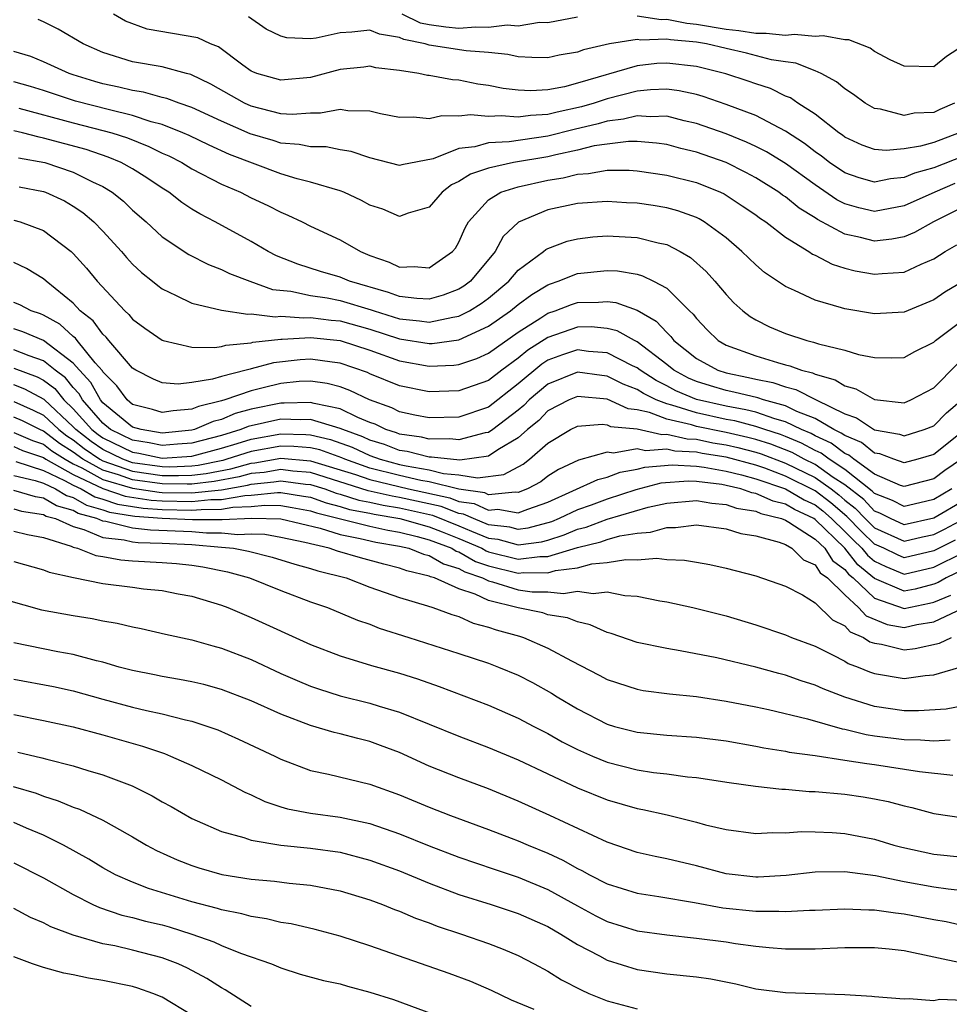
# Model space of a CAD drawing. Units: inches. Extents: x 2613000 to 2616000, y 1530000 to 1533000.
# Drawn here: x 2614397 to 2614460, y 1530406 to 1530473 of the extents above; entities that cross this region are included whole.
import ezdxf

# ---------------------------------------------------------------- set-up
doc = ezdxf.new("R2010")
doc.units = ezdxf.units.IN
doc.header["$MEASUREMENT"] = 0
doc.layers.add('LD26131530_2ft', color=83, linetype='Continuous')

msp = doc.modelspace()

# ---------------------------------------------------------------- linework, layer by layer
at = {"layer": 'LD26131530_2ft'}
for points, elevation in [([(2614461, 1530463.437), (2614459, 1530462.637), (2614457.713, 1530462.287), (2614457, 1530461.988), (2614456.096, 1530461.904), (2614455, 1530461.679), (2614453.971, 1530461.971), (2614453, 1530462.3), (2614451.965, 1530463), (2614451.43, 1530463.43), (2614451, 1530463.714), (2614450.279, 1530464.279), (2614449, 1530465.113), (2614447, 1530466.162), (2614445, 1530466.911), (2614443.454, 1530467.454), (2614443, 1530467.587), (2614441.844, 1530467.844), (2614441, 1530467.945), (2614439.903, 1530467.903), (2614439, 1530467.803), (2614437, 1530467.296), (2614436.109, 1530467), (2614435.254, 1530466.746), (2614433.609, 1530466.391), (2614433, 1530466.229), (2614431.823, 1530466.177), (2614431, 1530466.05), (2614429.849, 1530466.151), (2614429, 1530466.106), (2614427.786, 1530466.213), (2614427, 1530466.117), (2614425.848, 1530466.152), (2614425, 1530465.957), (2614423.945, 1530466.056), (2614423, 1530466.026), (2614421.719, 1530466.281), (2614421, 1530466.456), (2614419.508, 1530466.492), (2614419, 1530466.573), (2614417.675, 1530466.325), (2614417, 1530466.322), (2614415.763, 1530466.237), (2614415, 1530466.292), (2614413, 1530466.791), (2614412.542, 1530467), (2614410.281, 1530468.281), (2614408.931, 1530468.931), (2614408.629, 1530469), (2614407, 1530469.444), (2614405, 1530469.796), (2614403, 1530470.415), (2614401.672, 1530471), (2614399.998, 1530471.998), (2614399, 1530472.481), (2614398.633, 1530472.633)], 8148), ([(2614460.709, 1530465), (2614459, 1530464.354), (2614458.101, 1530464.101), (2614457, 1530463.921), (2614455.801, 1530463.801), (2614455, 1530463.869), (2614454.182, 1530464.182), (2614453, 1530464.721), (2614452.845, 1530464.845), (2614452.611, 1530465), (2614451, 1530466.255), (2614449.847, 1530467), (2614449.352, 1530467.352), (2614449, 1530467.485), (2614447.987, 1530467.987), (2614447, 1530468.296), (2614446.491, 1530468.491), (2614444.978, 1530468.978), (2614443, 1530469.476), (2614441, 1530469.707), (2614440.327, 1530469.673), (2614439, 1530469.512), (2614435, 1530468.339), (2614434.108, 1530468.107), (2614433, 1530467.902), (2614431.836, 1530467.836), (2614431, 1530467.869), (2614429.985, 1530467.985), (2614429, 1530468.196), (2614428.275, 1530468.274), (2614427, 1530468.556), (2614426.57, 1530468.57), (2614425, 1530468.863), (2614424.875, 1530468.875), (2614424.291, 1530469), (2614423, 1530469.21), (2614421.387, 1530469.387), (2614421, 1530469.486), (2614420.581, 1530469.419), (2614419, 1530469.263), (2614417, 1530468.742), (2614415, 1530468.544), (2614413.384, 1530469), (2614413.103, 1530469.103), (2614413, 1530469.159), (2614412.426, 1530469.573), (2614410.79, 1530470.79), (2614410.263, 1530471), (2614409.395, 1530471.395), (2614405.982, 1530471.982), (2614404.522, 1530472.522), (2614403.708, 1530473)], 8150), ([(2614460.397, 1530467), (2614459.42, 1530466.58), (2614459, 1530466.378), (2614457.682, 1530466.318), (2614457, 1530466.177), (2614455.401, 1530466.599), (2614455, 1530466.642), (2614454.388, 1530467), (2614453.586, 1530467.586), (2614453, 1530467.974), (2614452.449, 1530468.449), (2614451.419, 1530469), (2614451, 1530469.188), (2614449.701, 1530469.701), (2614449, 1530469.782), (2614448.074, 1530469.926), (2614446.379, 1530470.378), (2614445, 1530470.68), (2614443.677, 1530471), (2614443, 1530471.115), (2614441.267, 1530471.267), (2614441, 1530471.32), (2614439.252, 1530471.252), (2614439, 1530471.291), (2614437.14, 1530471), (2614435.4, 1530470.6), (2614435, 1530470.44), (2614433.759, 1530470.24), (2614433, 1530470.055), (2614431.92, 1530470.08), (2614431, 1530470.124), (2614430.287, 1530470.287), (2614429, 1530470.412), (2614427.479, 1530470.522), (2614425, 1530470.915), (2614424.724, 1530471), (2614423.292, 1530471.292), (2614423, 1530471.435), (2614421.643, 1530471.643), (2614421, 1530471.932), (2614419.784, 1530471.784), (2614419, 1530471.743), (2614417.387, 1530471.387), (2614417, 1530471.332), (2614415.395, 1530471.395), (2614415, 1530471.518), (2614413.998, 1530471.998), (2614412.826, 1530472.826)], 8152), ([(2614435, 1530472.795), (2614433, 1530472.416), (2614432.428, 1530472.428), (2614431, 1530472.194), (2614430.256, 1530472.256), (2614429, 1530472.091), (2614428.134, 1530472.134), (2614427, 1530472.033), (2614426.125, 1530472.125), (2614425, 1530472.274), (2614424.397, 1530472.397), (2614423.165, 1530473)], 8154), ([(2614461, 1530470.881), (2614459.849, 1530470.151), (2614459, 1530469.443), (2614457, 1530469.493), (2614456.068, 1530469.932), (2614455, 1530470.492), (2614454.708, 1530470.708), (2614453.275, 1530471.275), (2614453, 1530471.265), (2614451.542, 1530471.542), (2614451, 1530471.489), (2614449.619, 1530471.619), (2614449, 1530471.564), (2614447.703, 1530471.703), (2614447, 1530471.693), (2614445.874, 1530471.874), (2614445, 1530471.958), (2614443, 1530472.309), (2614442.365, 1530472.365), (2614441, 1530472.636), (2614440.621, 1530472.622), (2614439, 1530472.875)], 8154), ([(2614460.422, 1530461.578), (2614459.081, 1530461), (2614457, 1530460.075), (2614455, 1530459.708), (2614453.951, 1530459.951), (2614453, 1530460.213), (2614452.479, 1530460.479), (2614451, 1530461.491), (2614449, 1530462.935), (2614447.721, 1530463.721), (2614447, 1530464.091), (2614446.382, 1530464.383), (2614445, 1530464.932), (2614443, 1530465.64), (2614442.18, 1530465.82), (2614441, 1530466.123), (2614439.919, 1530466.081), (2614439, 1530466.149), (2614438.08, 1530465.92), (2614437, 1530465.8), (2614436.383, 1530465.617), (2614434.769, 1530465.231), (2614433, 1530464.774), (2614430.392, 1530464.392), (2614429, 1530464.326), (2614428.059, 1530464.059), (2614427, 1530463.944), (2614425.257, 1530463.257), (2614423.155, 1530462.845), (2614423, 1530462.795), (2614421, 1530463.31), (2614419.743, 1530463.743), (2614419, 1530463.862), (2614418.055, 1530464.055), (2614417, 1530464.051), (2614416.227, 1530464.227), (2614415, 1530464.315), (2614414.481, 1530464.481), (2614412.932, 1530464.932), (2614411, 1530465.779), (2614409, 1530466.705), (2614408.143, 1530467), (2614407.321, 1530467.321), (2614407, 1530467.394), (2614405.748, 1530467.748), (2614405, 1530467.849), (2614404.087, 1530468.087), (2614403, 1530468.316), (2614402.464, 1530468.463), (2614401, 1530468.911), (2614400.736, 1530469), (2614399, 1530469.799), (2614398.139, 1530470.14), (2614397, 1530470.478)], 8146), ([(2614461, 1530460.01), (2614458.978, 1530459), (2614457.711, 1530458.289), (2614457, 1530457.993), (2614456.173, 1530457.827), (2614455, 1530457.712), (2614454.058, 1530457.942), (2614453, 1530458.171), (2614451.158, 1530459.158), (2614451, 1530459.268), (2614449.922, 1530459.922), (2614449, 1530460.685), (2614448.809, 1530460.809), (2614448.56, 1530461), (2614447, 1530461.973), (2614446.335, 1530462.335), (2614445.001, 1530463.001), (2614443, 1530463.696), (2614441.944, 1530463.944), (2614441, 1530464.209), (2614440.308, 1530464.308), (2614439, 1530464.421), (2614438.428, 1530464.428), (2614437, 1530464.248), (2614436.118, 1530464.118), (2614435, 1530463.836), (2614433.525, 1530463.525), (2614433, 1530463.394), (2614430.685, 1530463), (2614429, 1530462.632), (2614427.777, 1530462.223), (2614427, 1530461.722), (2614426.505, 1530461.495), (2614425.874, 1530461), (2614425, 1530460.003), (2614423.586, 1530459.586), (2614423, 1530459.366), (2614421.868, 1530459.868), (2614421, 1530460.137), (2614420.438, 1530460.439), (2614419.237, 1530461), (2614419, 1530461.095), (2614417, 1530461.683), (2614416.087, 1530461.913), (2614415, 1530462.248), (2614411.545, 1530463.545), (2614410.161, 1530464.161), (2614408.812, 1530464.813), (2614408.389, 1530465), (2614407, 1530465.56), (2614406.247, 1530465.753), (2614405, 1530466.179), (2614403.455, 1530466.545), (2614401.145, 1530467.145), (2614399, 1530467.85), (2614398.124, 1530468.124), (2614397, 1530468.45)], 8144), ([(2614397.328, 1530466.672), (2614401, 1530465.669), (2614403, 1530465.171), (2614403.608, 1530465), (2614404.662, 1530464.663), (2614406.091, 1530464.091), (2614407, 1530463.638), (2614407.442, 1530463.442), (2614408.312, 1530463), (2614409, 1530462.575), (2614411, 1530461.539), (2614412.271, 1530461), (2614413, 1530460.633), (2614414.113, 1530460.112), (2614415, 1530459.646), (2614415.461, 1530459.461), (2614416.441, 1530459), (2614417, 1530458.715), (2614419, 1530457.797), (2614420.361, 1530457), (2614421, 1530456.741), (2614422.286, 1530456.286), (2614423, 1530455.939), (2614423.983, 1530455.983), (2614425, 1530455.906), (2614426.57, 1530457), (2614426.764, 1530457.236), (2614427, 1530457.64), (2614427.409, 1530458.59), (2614427.65, 1530459), (2614429, 1530460.492), (2614429.829, 1530461), (2614431, 1530461.368), (2614433, 1530461.805), (2614434.032, 1530461.968), (2614435, 1530462.224), (2614435.736, 1530462.264), (2614437, 1530462.493), (2614438.476, 1530462.476), (2614439, 1530462.441), (2614441, 1530462.144), (2614443, 1530461.649), (2614444.633, 1530461), (2614444.883, 1530460.883), (2614446.092, 1530460.092), (2614447, 1530459.468), (2614447.265, 1530459.265), (2614447.673, 1530459), (2614449, 1530457.971), (2614450.586, 1530457), (2614450.83, 1530456.83), (2614451, 1530456.756), (2614452.147, 1530456.147), (2614453, 1530455.887), (2614453.707, 1530455.707), (2614455, 1530455.466), (2614455.526, 1530455.526), (2614457, 1530455.605), (2614458.145, 1530456.145), (2614459, 1530456.506), (2614459.766, 1530457), (2614460.55, 1530457.45)], 8142), ([(2614461, 1530455.005), (2614459.739, 1530454.261), (2614459, 1530453.749), (2614457, 1530452.913), (2614455, 1530452.807), (2614453, 1530453.142), (2614452.781, 1530453.218), (2614451, 1530453.72), (2614449.622, 1530454.378), (2614449, 1530454.641), (2614447.591, 1530455.591), (2614447, 1530456.095), (2614446.075, 1530457), (2614445, 1530457.916), (2614443.532, 1530459), (2614443.198, 1530459.198), (2614443, 1530459.291), (2614441.75, 1530459.75), (2614441, 1530459.944), (2614440.098, 1530460.098), (2614439, 1530460.258), (2614438.292, 1530460.292), (2614437, 1530460.383), (2614435, 1530460.243), (2614433, 1530459.802), (2614431.013, 1530458.987), (2614429.984, 1530458.016), (2614429.431, 1530457), (2614427.778, 1530455), (2614427.337, 1530454.663), (2614427, 1530454.458), (2614425.944, 1530454.056), (2614425, 1530453.8), (2614424.162, 1530453.838), (2614423, 1530453.97), (2614422.249, 1530454.249), (2614419.612, 1530455), (2614419, 1530455.266), (2614417.661, 1530455.661), (2614416.14, 1530456.14), (2614414.712, 1530456.712), (2614414.152, 1530457), (2614413, 1530457.688), (2614410.559, 1530459), (2614409.533, 1530459.533), (2614409, 1530459.861), (2614408.313, 1530460.313), (2614407.442, 1530461), (2614407, 1530461.27), (2614405.966, 1530461.966), (2614405, 1530462.569), (2614404.239, 1530463), (2614403.366, 1530463.366), (2614401.869, 1530463.869), (2614399, 1530464.652), (2614398.704, 1530464.704), (2614397.589, 1530465), (2614397, 1530465.143)], 8140), ([(2614397.32, 1530463.32), (2614399.085, 1530463), (2614401, 1530462.348), (2614402.307, 1530461.693), (2614403, 1530461.381), (2614403.63, 1530461), (2614404.387, 1530460.387), (2614405, 1530459.789), (2614405.908, 1530459), (2614407, 1530457.987), (2614408.8, 1530456.8), (2614410.123, 1530456.124), (2614411, 1530455.802), (2614411.529, 1530455.529), (2614412.899, 1530455), (2614414.443, 1530454.442), (2614415.677, 1530454.323), (2614417, 1530454.045), (2614418.122, 1530453.878), (2614419, 1530453.711), (2614421.075, 1530453.075), (2614421.278, 1530453), (2614423, 1530452.464), (2614424.337, 1530452.337), (2614425, 1530452.234), (2614426.587, 1530452.587), (2614427, 1530452.642), (2614427.7, 1530453), (2614428.508, 1530453.492), (2614429, 1530453.869), (2614430.359, 1530455), (2614431, 1530455.747), (2614432.708, 1530457), (2614432.863, 1530457.137), (2614433, 1530457.204), (2614434.304, 1530457.696), (2614435, 1530457.864), (2614436.012, 1530457.988), (2614437, 1530458.064), (2614439, 1530457.952), (2614440.416, 1530457.584), (2614441, 1530457.47), (2614441.911, 1530457), (2614442.597, 1530456.597), (2614443.654, 1530455.654), (2614444.25, 1530455), (2614445, 1530454.103), (2614445.535, 1530453.535), (2614446.132, 1530453), (2614446.618, 1530452.618), (2614447, 1530452.398), (2614447.929, 1530451.929), (2614449, 1530451.482), (2614450.438, 1530451), (2614450.895, 1530450.895), (2614451.227, 1530450.773), (2614453, 1530450.35), (2614453.93, 1530450.069), (2614455, 1530449.864), (2614456.166, 1530449.835), (2614457, 1530449.869), (2614457.734, 1530450.266), (2614459, 1530450.9), (2614459.11, 1530451), (2614461, 1530452.413)], 8138), ([(2614397.352, 1530461.352), (2614399, 1530461.05), (2614399.137, 1530461), (2614400.41, 1530460.41), (2614401, 1530460.067), (2614401.64, 1530459.64), (2614402.394, 1530459), (2614403, 1530458.376), (2614404.255, 1530457), (2614404.596, 1530456.596), (2614405, 1530456.159), (2614405.597, 1530455.597), (2614406.352, 1530455), (2614406.703, 1530454.703), (2614407, 1530454.482), (2614407.95, 1530454.049), (2614409, 1530453.516), (2614411, 1530453.05), (2614412.782, 1530452.782), (2614413, 1530452.804), (2614414.611, 1530452.611), (2614415, 1530452.655), (2614416.537, 1530452.537), (2614417, 1530452.564), (2614418.382, 1530452.381), (2614419, 1530452.324), (2614421, 1530451.762), (2614423, 1530451.116), (2614425, 1530450.802), (2614425.192, 1530450.808), (2614427, 1530451.061), (2614429, 1530451.963), (2614430.479, 1530453), (2614431, 1530453.432), (2614431.903, 1530454.098), (2614433, 1530454.765), (2614433.169, 1530454.832), (2614433.684, 1530455), (2614435, 1530455.523), (2614437, 1530455.735), (2614437.694, 1530455.694), (2614439, 1530455.473), (2614439.372, 1530455.372), (2614440.119, 1530455), (2614441, 1530454.537), (2614442.538, 1530453), (2614442.78, 1530452.78), (2614443, 1530452.481), (2614443.723, 1530451.723), (2614444.464, 1530451), (2614445, 1530450.696), (2614447, 1530449.984), (2614448.474, 1530449.526), (2614449, 1530449.374), (2614449.304, 1530449.304), (2614450.095, 1530449), (2614450.823, 1530448.823), (2614451, 1530448.732), (2614452.359, 1530448.359), (2614453, 1530447.94), (2614453.75, 1530447.749), (2614455, 1530447.031), (2614457, 1530446.816), (2614457.453, 1530447), (2614459, 1530447.812), (2614460.58, 1530449.421)], 8136), ([(2614397, 1530459.115), (2614397.416, 1530459), (2614399, 1530458.427), (2614400.87, 1530457), (2614401, 1530456.88), (2614401.889, 1530455.889), (2614402.613, 1530455), (2614404.473, 1530453), (2614404.757, 1530452.757), (2614405, 1530452.445), (2614405.833, 1530451.834), (2614407, 1530451.018), (2614407.058, 1530451), (2614409, 1530450.551), (2614410.53, 1530450.53), (2614411, 1530450.606), (2614411.299, 1530450.701), (2614413, 1530450.855), (2614413.113, 1530450.886), (2614415, 1530451.097), (2614415.09, 1530451.09), (2614417, 1530451.201), (2614419, 1530451.009), (2614421, 1530450.345), (2614423, 1530449.628), (2614425, 1530449.286), (2614426.659, 1530449.341), (2614427, 1530449.39), (2614428.212, 1530449.789), (2614429, 1530450.151), (2614431, 1530451.569), (2614432.528, 1530452.528), (2614433, 1530452.841), (2614433.488, 1530453), (2614434.574, 1530453.426), (2614435, 1530453.565), (2614436.411, 1530453.589), (2614437, 1530453.642), (2614437.567, 1530453.567), (2614439, 1530453.044), (2614440.302, 1530452.302), (2614441, 1530451.541), (2614441.283, 1530451.283), (2614441.491, 1530451), (2614443, 1530449.79), (2614444.451, 1530449), (2614445, 1530448.829), (2614446.523, 1530448.523), (2614447, 1530448.403), (2614448.165, 1530448.165), (2614449, 1530447.875), (2614449.704, 1530447.704), (2614451.071, 1530447), (2614453, 1530446.073), (2614453.802, 1530445.802), (2614455, 1530444.983), (2614456.7, 1530444.7), (2614457, 1530444.584), (2614458.343, 1530445), (2614459, 1530445.261), (2614459.868, 1530446.132), (2614460.899, 1530447)], 8134), ([(2614461, 1530444.914), (2614459, 1530443.313), (2614457.936, 1530443), (2614457, 1530442.767), (2614456.299, 1530443), (2614455.36, 1530443.36), (2614455, 1530443.421), (2614454.135, 1530444.135), (2614453, 1530444.594), (2614452.77, 1530444.77), (2614452.265, 1530445), (2614451, 1530445.745), (2614449.779, 1530446.221), (2614449, 1530446.602), (2614447.515, 1530447), (2614447.133, 1530447.133), (2614445.528, 1530447.528), (2614445, 1530447.634), (2614443.945, 1530447.945), (2614443, 1530448.245), (2614442.473, 1530448.473), (2614441.477, 1530449), (2614441, 1530449.386), (2614439, 1530450.918), (2614438.82, 1530451), (2614437.652, 1530451.652), (2614437, 1530451.823), (2614435.918, 1530451.918), (2614435, 1530451.905), (2614433, 1530451.218), (2614431.643, 1530450.357), (2614431, 1530449.817), (2614429.884, 1530449), (2614429, 1530448.317), (2614427, 1530447.606), (2614425, 1530447.549), (2614423, 1530447.946), (2614421, 1530448.766), (2614420.842, 1530448.842), (2614419, 1530449.481), (2614418.461, 1530449.539), (2614417, 1530449.742), (2614416.302, 1530449.698), (2614414.493, 1530449.506), (2614413, 1530449.088), (2614412.92, 1530449.081), (2614412.667, 1530449), (2614411, 1530448.584), (2614410.392, 1530448.392), (2614409, 1530448.174), (2614408.066, 1530448.066), (2614407, 1530448.144), (2614406.404, 1530448.404), (2614405.233, 1530449), (2614405, 1530449.143), (2614403.41, 1530451), (2614403.231, 1530451.231), (2614403, 1530451.428), (2614402.343, 1530452.343), (2614401.48, 1530453), (2614401, 1530453.519), (2614399.186, 1530455), (2614399, 1530455.172), (2614397.861, 1530455.861), (2614397, 1530456.267)], 8132), ([(2614460.873, 1530443), (2614459.757, 1530442.243), (2614459, 1530441.683), (2614457, 1530441.162), (2614456.757, 1530441.243), (2614455, 1530442.007), (2614453.618, 1530443), (2614453.279, 1530443.279), (2614453, 1530443.393), (2614452.088, 1530444.089), (2614451, 1530444.584), (2614450.732, 1530444.732), (2614450.08, 1530445), (2614449, 1530445.528), (2614448.278, 1530445.721), (2614447, 1530446.171), (2614446.342, 1530446.342), (2614445, 1530446.583), (2614443, 1530447.029), (2614441.624, 1530447.624), (2614441, 1530447.953), (2614440.3, 1530448.3), (2614439.206, 1530449), (2614439, 1530449.163), (2614438.7, 1530449.3), (2614437, 1530450.174), (2614435.725, 1530450.275), (2614435, 1530450.37), (2614433.968, 1530450.031), (2614433, 1530449.674), (2614432.585, 1530449.415), (2614431, 1530448.083), (2614429, 1530446.519), (2614427, 1530445.847), (2614425, 1530445.798), (2614424.019, 1530445.981), (2614423, 1530446.205), (2614422.469, 1530446.469), (2614420.96, 1530447), (2614419.641, 1530447.641), (2614419, 1530447.876), (2614418.113, 1530448.112), (2614417, 1530448.267), (2614416.234, 1530448.234), (2614415, 1530448.118), (2614413.807, 1530447.807), (2614413, 1530447.621), (2614411.223, 1530447), (2614411, 1530446.933), (2614409.435, 1530446.566), (2614409, 1530446.375), (2614407.728, 1530446.272), (2614407, 1530446.145), (2614406.344, 1530446.345), (2614405, 1530446.702), (2614404.632, 1530447), (2614403.95, 1530447.95), (2614403, 1530448.901), (2614402.965, 1530448.964), (2614402.492, 1530449.508), (2614401.271, 1530451), (2614401.158, 1530451.158), (2614401, 1530451.278), (2614400.097, 1530452.098), (2614399, 1530452.712), (2614398.797, 1530452.797), (2614398.166, 1530453), (2614397.399, 1530453.399), (2614397, 1530453.572)], 8130), ([(2614460.208, 1530441), (2614459, 1530440.285), (2614458.056, 1530440.056), (2614457, 1530439.827), (2614456.227, 1530440.227), (2614455, 1530440.694), (2614454.852, 1530440.852), (2614453, 1530442.303), (2614451.94, 1530443), (2614451.407, 1530443.407), (2614451, 1530443.592), (2614450.09, 1530444.09), (2614449, 1530444.54), (2614448.669, 1530444.669), (2614447.625, 1530445), (2614447, 1530445.22), (2614445.587, 1530445.587), (2614445, 1530445.692), (2614443, 1530446.121), (2614441.352, 1530446.648), (2614441, 1530446.729), (2614440.302, 1530447), (2614439.431, 1530447.431), (2614439, 1530447.707), (2614438.062, 1530448.063), (2614437, 1530448.604), (2614436.637, 1530448.637), (2614435, 1530448.873), (2614433, 1530448.07), (2614431.738, 1530447), (2614431.376, 1530446.624), (2614431, 1530446.31), (2614429.288, 1530445), (2614429, 1530444.808), (2614428.776, 1530444.776), (2614427, 1530444.302), (2614426.374, 1530444.374), (2614425, 1530444.349), (2614424.481, 1530444.481), (2614423, 1530444.696), (2614422.781, 1530444.781), (2614422.077, 1530445), (2614421.358, 1530445.358), (2614421, 1530445.483), (2614420.183, 1530445.817), (2614419, 1530446.392), (2614417.233, 1530446.767), (2614417, 1530446.838), (2614415.221, 1530446.779), (2614415, 1530446.786), (2614413, 1530446.368), (2614411.92, 1530446.08), (2614411, 1530445.689), (2614410.442, 1530445.558), (2614409.17, 1530445), (2614409, 1530444.955), (2614407, 1530444.771), (2614405.593, 1530445), (2614405, 1530445.175), (2614403, 1530446.812), (2614402.836, 1530447), (2614402.184, 1530448.184), (2614401.423, 1530449), (2614401, 1530449.488), (2614399.004, 1530451.004), (2614397.597, 1530451.597), (2614397, 1530451.789)], 8128), ([(2614461, 1530440.21), (2614459, 1530439.023), (2614457, 1530438.592), (2614456.077, 1530439), (2614455.368, 1530439.368), (2614455, 1530439.507), (2614454.28, 1530440.28), (2614453, 1530441.269), (2614452.216, 1530441.784), (2614451, 1530442.646), (2614450.269, 1530443), (2614449.449, 1530443.449), (2614448.017, 1530444.017), (2614447, 1530444.339), (2614446.478, 1530444.478), (2614445, 1530444.814), (2614443, 1530445.22), (2614442.676, 1530445.324), (2614441, 1530445.71), (2614439.84, 1530446.16), (2614439, 1530446.344), (2614438.403, 1530446.403), (2614437, 1530447.044), (2614435, 1530447.238), (2614434.42, 1530447), (2614433, 1530446.273), (2614432.375, 1530445.625), (2614431.626, 1530445), (2614431, 1530444.436), (2614429.627, 1530443.627), (2614429, 1530443.208), (2614427.057, 1530442.943), (2614425.148, 1530443.148), (2614425, 1530443.145), (2614423.52, 1530443.52), (2614423, 1530443.596), (2614421.987, 1530443.986), (2614421, 1530444.294), (2614420.518, 1530444.518), (2614419.178, 1530445), (2614419, 1530445.086), (2614417, 1530445.687), (2614416.335, 1530445.665), (2614415, 1530445.708), (2614412.793, 1530445.207), (2614412.307, 1530445), (2614411, 1530444.613), (2614409, 1530444.079), (2614408.023, 1530444.023), (2614407, 1530443.928), (2614406.114, 1530444.114), (2614405, 1530444.288), (2614403.515, 1530445), (2614403, 1530445.426), (2614401.626, 1530447), (2614401.404, 1530447.404), (2614401, 1530447.837), (2614400.481, 1530448.481), (2614399.789, 1530449), (2614399, 1530449.64), (2614398.034, 1530449.966), (2614397, 1530450.381)], 8126), ([(2614397, 1530449.15), (2614398.562, 1530448.562), (2614399, 1530448.331), (2614399.761, 1530447.761), (2614400.373, 1530447), (2614401, 1530446.412), (2614402.251, 1530445), (2614402.675, 1530444.675), (2614403, 1530444.448), (2614405, 1530443.483), (2614405.418, 1530443.418), (2614407, 1530443.085), (2614409, 1530443.203), (2614411, 1530443.747), (2614412.061, 1530444.061), (2614413, 1530444.365), (2614415, 1530444.718), (2614416.676, 1530444.676), (2614417, 1530444.648), (2614418.337, 1530444.337), (2614419.807, 1530443.807), (2614421, 1530443.252), (2614421.691, 1530443), (2614423, 1530442.653), (2614423.45, 1530442.55), (2614425, 1530442.284), (2614425.951, 1530442.049), (2614427, 1530441.962), (2614428.25, 1530441.75), (2614430.031, 1530441.969), (2614431.327, 1530442.673), (2614431.752, 1530443), (2614433, 1530444.098), (2614434.525, 1530445), (2614435, 1530445.24), (2614436.642, 1530445.358), (2614437, 1530445.321), (2614437.22, 1530445.22), (2614439, 1530445.045), (2614440.668, 1530444.668), (2614441, 1530444.693), (2614442.377, 1530444.377), (2614443, 1530444.346), (2614444.12, 1530444.12), (2614445, 1530443.981), (2614445.799, 1530443.799), (2614447, 1530443.48), (2614447.364, 1530443.364), (2614449, 1530442.74), (2614451, 1530441.767), (2614452.083, 1530441), (2614452.6, 1530440.6), (2614453, 1530440.251), (2614453.708, 1530439.708), (2614454.367, 1530439), (2614455, 1530438.377), (2614457, 1530437.479), (2614458.232, 1530437.768), (2614459, 1530437.929), (2614459.717, 1530438.283), (2614461.077, 1530439)], 8124), ([(2614460.448, 1530437.552), (2614459, 1530436.835), (2614457, 1530436.365), (2614456.552, 1530436.552), (2614455.633, 1530437), (2614455, 1530437.288), (2614454.124, 1530438.123), (2614453.135, 1530439.135), (2614452.059, 1530440.059), (2614451, 1530440.879), (2614449, 1530441.873), (2614447.609, 1530442.391), (2614447, 1530442.597), (2614445, 1530443.147), (2614443.4, 1530443.4), (2614443, 1530443.481), (2614441.553, 1530443.553), (2614441, 1530443.679), (2614439.571, 1530443.571), (2614439, 1530443.701), (2614437.424, 1530443.424), (2614437, 1530443.484), (2614435.048, 1530442.952), (2614433.699, 1530442.301), (2614433, 1530441.856), (2614432.516, 1530441.484), (2614431.619, 1530441), (2614431, 1530440.751), (2614430.788, 1530440.788), (2614429, 1530440.611), (2614428.735, 1530440.735), (2614427, 1530440.976), (2614425, 1530441.47), (2614424.433, 1530441.567), (2614423, 1530441.897), (2614421, 1530442.41), (2614419.302, 1530443), (2614419.096, 1530443.096), (2614417.627, 1530443.627), (2614417, 1530443.772), (2614415.873, 1530443.873), (2614415, 1530443.894), (2614413, 1530443.533), (2614411.354, 1530443), (2614411.076, 1530442.923), (2614409.417, 1530442.583), (2614409, 1530442.538), (2614407.521, 1530442.479), (2614407, 1530442.486), (2614405, 1530442.77), (2614404.344, 1530443), (2614403, 1530443.652), (2614402.206, 1530444.206), (2614401.17, 1530445), (2614401, 1530445.192), (2614399.04, 1530447.04), (2614397.737, 1530447.737), (2614397, 1530448.008)], 8122), ([(2614397, 1530446.888), (2614398.313, 1530446.313), (2614399, 1530445.971), (2614400.029, 1530445), (2614400.576, 1530444.576), (2614401, 1530444.302), (2614401.737, 1530443.737), (2614402.793, 1530443), (2614403, 1530442.887), (2614405, 1530442.194), (2614407, 1530441.916), (2614408.1, 1530441.9), (2614409, 1530441.936), (2614409.961, 1530442.039), (2614411.632, 1530442.368), (2614413, 1530442.746), (2614413.232, 1530442.768), (2614415, 1530443.07), (2614417, 1530442.906), (2614420.032, 1530441.968), (2614421, 1530441.632), (2614423.609, 1530441), (2614426.396, 1530440.396), (2614427, 1530440.164), (2614428.022, 1530440.022), (2614429, 1530439.566), (2614429.628, 1530439.628), (2614431, 1530439.385), (2614431.644, 1530439.644), (2614433, 1530440.11), (2614436.353, 1530441.647), (2614437, 1530441.802), (2614437.868, 1530442.132), (2614439, 1530442.337), (2614439.521, 1530442.479), (2614441.366, 1530442.634), (2614443, 1530442.537), (2614443.526, 1530442.475), (2614445, 1530442.205), (2614446.049, 1530441.951), (2614447, 1530441.682), (2614449, 1530441.006), (2614450.264, 1530440.264), (2614451, 1530439.92), (2614451.519, 1530439.519), (2614452.114, 1530439), (2614453, 1530438.142), (2614453.566, 1530437.566), (2614454.16, 1530437), (2614454.531, 1530436.531), (2614455, 1530436.139), (2614455.766, 1530435.766), (2614457, 1530435.25), (2614459, 1530435.723), (2614461, 1530436.719)], 8120), ([(2614461, 1530435.568), (2614459.83, 1530435), (2614459.3, 1530434.7), (2614459, 1530434.578), (2614457.744, 1530434.256), (2614457, 1530434.102), (2614455, 1530434.966), (2614453.893, 1530435.893), (2614453.017, 1530437), (2614451, 1530438.946), (2614450.916, 1530439), (2614449.611, 1530439.611), (2614449, 1530439.97), (2614448.175, 1530440.174), (2614447, 1530440.695), (2614446.74, 1530440.74), (2614445.987, 1530441), (2614445, 1530441.239), (2614444.708, 1530441.292), (2614443, 1530441.494), (2614442.474, 1530441.526), (2614440.609, 1530441.391), (2614438.931, 1530440.931), (2614437, 1530440.319), (2614435.916, 1530439.916), (2614435, 1530439.602), (2614433.757, 1530439), (2614433.226, 1530438.774), (2614431.651, 1530438.349), (2614431, 1530438.266), (2614430.421, 1530438.421), (2614429, 1530438.587), (2614427.971, 1530439), (2614427.309, 1530439.309), (2614427, 1530439.352), (2614425.809, 1530439.809), (2614423, 1530440.427), (2614422.506, 1530440.506), (2614420.882, 1530440.882), (2614417, 1530442.105), (2614415.797, 1530442.203), (2614415, 1530442.309), (2614413.879, 1530442.121), (2614413, 1530442.038), (2614412.187, 1530441.813), (2614410.504, 1530441.496), (2614409, 1530441.334), (2614408.679, 1530441.321), (2614407, 1530441.345), (2614405, 1530441.619), (2614404.047, 1530441.953), (2614403, 1530442.267), (2614401.652, 1530443), (2614401, 1530443.474), (2614400.073, 1530444.072), (2614399, 1530444.903), (2614398.763, 1530445), (2614397.586, 1530445.586), (2614397, 1530445.843)], 8118), ([(2614397, 1530444.814), (2614398.26, 1530444.26), (2614399, 1530444.01), (2614399.569, 1530443.569), (2614400.45, 1530443), (2614401, 1530442.692), (2614401.582, 1530442.418), (2614403, 1530441.647), (2614405, 1530441.044), (2614406.786, 1530440.786), (2614407, 1530440.771), (2614409, 1530440.738), (2614411, 1530440.943), (2614412.742, 1530441.258), (2614413, 1530441.329), (2614414.526, 1530441.474), (2614415, 1530441.554), (2614416.668, 1530441.332), (2614417, 1530441.305), (2614417.965, 1530441), (2614418.727, 1530440.727), (2614419, 1530440.66), (2614420.253, 1530440.253), (2614421, 1530440.111), (2614421.899, 1530439.899), (2614423, 1530439.724), (2614425.223, 1530439.223), (2614427, 1530438.519), (2614427.852, 1530438.148), (2614429, 1530437.687), (2614429.615, 1530437.615), (2614431, 1530437.244), (2614432.556, 1530437.444), (2614433, 1530437.56), (2614434.096, 1530437.904), (2614435, 1530438.289), (2614435.57, 1530438.429), (2614437, 1530438.967), (2614439.763, 1530439.763), (2614441, 1530440.047), (2614443, 1530440.214), (2614444.038, 1530440.038), (2614445, 1530439.962), (2614445.715, 1530439.715), (2614447, 1530439.496), (2614447.344, 1530439.344), (2614448.729, 1530439), (2614449, 1530438.893), (2614449.242, 1530438.758), (2614451, 1530437.624), (2614451.648, 1530437), (2614452.183, 1530436.183), (2614453, 1530435.579), (2614453.256, 1530435.256), (2614453.562, 1530435), (2614455, 1530433.641), (2614457, 1530432.937), (2614458.704, 1530433.296), (2614459, 1530433.372), (2614460.156, 1530433.844)], 8116), ([(2614397, 1530443.853), (2614397.593, 1530443.593), (2614399, 1530443.116), (2614399.167, 1530443), (2614401, 1530441.974), (2614403, 1530441.027), (2614404.509, 1530440.509), (2614406.246, 1530440.246), (2614407, 1530440.194), (2614409, 1530440.149), (2614410.284, 1530440.284), (2614411, 1530440.285), (2614412.57, 1530440.57), (2614413, 1530440.586), (2614414.769, 1530440.769), (2614415, 1530440.763), (2614416.525, 1530440.525), (2614417, 1530440.438), (2614418.059, 1530440.059), (2614419, 1530439.827), (2614419.624, 1530439.624), (2614421, 1530439.361), (2614421.293, 1530439.293), (2614423.017, 1530439.017), (2614425, 1530438.455), (2614425.879, 1530438.121), (2614427, 1530437.671), (2614428.539, 1530437), (2614428.831, 1530436.831), (2614429, 1530436.773), (2614431, 1530436.275), (2614432.448, 1530436.448), (2614433, 1530436.442), (2614435, 1530437.049), (2614436.565, 1530437.435), (2614437, 1530437.599), (2614437.839, 1530437.839), (2614439, 1530438.029), (2614439.916, 1530438.084), (2614441, 1530438.414), (2614441.603, 1530438.397), (2614443, 1530438.572), (2614445, 1530438.319), (2614445.998, 1530437.998), (2614447, 1530437.838), (2614448.59, 1530437.41), (2614449, 1530437.249), (2614449.445, 1530437), (2614450.231, 1530436.23), (2614451, 1530435.891), (2614451.353, 1530435.353), (2614451.83, 1530435), (2614453, 1530433.865), (2614453.939, 1530433), (2614454.446, 1530432.446), (2614455.864, 1530431.864), (2614457, 1530431.664), (2614457.86, 1530431.86), (2614459, 1530432.042), (2614460.961, 1530432.961)], 8114), ([(2614397.144, 1530442.856), (2614399, 1530442.248), (2614400.42, 1530441.58), (2614401, 1530441.256), (2614401.542, 1530441), (2614402.464, 1530440.464), (2614403, 1530440.316), (2614403.978, 1530439.978), (2614405, 1530439.809), (2614405.706, 1530439.706), (2614407, 1530439.615), (2614409, 1530439.56), (2614409.626, 1530439.626), (2614411, 1530439.628), (2614411.767, 1530439.767), (2614413, 1530439.812), (2614413.906, 1530439.906), (2614415, 1530439.877), (2614415.759, 1530439.759), (2614417, 1530439.531), (2614417.391, 1530439.391), (2614421, 1530438.488), (2614422.216, 1530438.215), (2614423, 1530438.088), (2614424.194, 1530437.806), (2614425, 1530437.576), (2614426.517, 1530437), (2614426.819, 1530436.819), (2614427, 1530436.766), (2614428.119, 1530436.119), (2614429, 1530435.813), (2614431, 1530435.322), (2614431.365, 1530435.365), (2614433, 1530435.348), (2614433.498, 1530435.498), (2614435, 1530435.695), (2614435.953, 1530435.953), (2614437, 1530436.034), (2614438.253, 1530436.253), (2614439, 1530436.228), (2614440.336, 1530436.336), (2614441, 1530436.256), (2614442.211, 1530436.211), (2614443, 1530436.061), (2614443.919, 1530435.919), (2614445, 1530435.672), (2614447, 1530435.15), (2614449, 1530434.457), (2614450.144, 1530433.856), (2614451, 1530433.336), (2614452.179, 1530432.179), (2614453, 1530431.778), (2614453.372, 1530431.372), (2614454.262, 1530431), (2614454.702, 1530430.702), (2614455, 1530430.6), (2614455.468, 1530430.532), (2614457, 1530430.161), (2614457.756, 1530430.244), (2614459.391, 1530430.609), (2614460.203, 1530431)], 8112), ([(2614397, 1530441.9), (2614398.43, 1530441.57), (2614399, 1530441.383), (2614399.815, 1530441), (2614400.556, 1530440.556), (2614401, 1530440.43), (2614401.904, 1530439.904), (2614403, 1530439.602), (2614403.447, 1530439.447), (2614405, 1530439.19), (2614405.166, 1530439.166), (2614407, 1530439.038), (2614409.047, 1530438.953), (2614411.048, 1530438.952), (2614413.043, 1530439.043), (2614415, 1530438.988), (2614417.652, 1530438.348), (2614419, 1530437.92), (2614420.333, 1530437.667), (2614421.407, 1530437.407), (2614423, 1530437.147), (2614423.625, 1530437), (2614424.61, 1530436.61), (2614425, 1530436.52), (2614425.949, 1530435.949), (2614427, 1530435.642), (2614427.406, 1530435.406), (2614428.579, 1530435), (2614429, 1530434.799), (2614429.266, 1530434.734), (2614431, 1530434.2), (2614431.924, 1530434.076), (2614433, 1530434.062), (2614434.047, 1530433.953), (2614435, 1530434.12), (2614436.045, 1530433.955), (2614437, 1530434.057), (2614438.187, 1530433.813), (2614439, 1530433.778), (2614440.544, 1530433.456), (2614441, 1530433.391), (2614442.765, 1530433), (2614445, 1530432.442), (2614447, 1530431.848), (2614449, 1530431.179), (2614449.415, 1530431), (2614451, 1530430.402), (2614452.168, 1530429.832), (2614453, 1530429.384), (2614453.229, 1530429.229), (2614453.901, 1530429), (2614454.675, 1530428.675), (2614455, 1530428.56), (2614457, 1530428.22), (2614458.427, 1530428.427), (2614459, 1530428.469), (2614461.075, 1530429.075)], 8110), ([(2614461, 1530426.394), (2614459.835, 1530426.165), (2614457.964, 1530426.036), (2614457, 1530426.046), (2614455, 1530426.338), (2614453, 1530426.957), (2614451.536, 1530427.536), (2614451, 1530427.775), (2614450.073, 1530428.073), (2614449, 1530428.456), (2614448.559, 1530428.559), (2614447, 1530428.99), (2614444.382, 1530429.618), (2614441.901, 1530430.099), (2614441, 1530430.239), (2614439, 1530430.658), (2614437.264, 1530431.264), (2614437, 1530431.333), (2614435.852, 1530431.852), (2614435, 1530432.041), (2614434.323, 1530432.323), (2614433, 1530432.528), (2614432.644, 1530432.644), (2614431, 1530432.988), (2614429, 1530433.479), (2614428.084, 1530433.916), (2614427, 1530434.269), (2614425.352, 1530435), (2614425.08, 1530435.08), (2614425, 1530435.128), (2614423.479, 1530435.479), (2614423, 1530435.668), (2614421.935, 1530435.935), (2614420.364, 1530436.364), (2614418.811, 1530436.811), (2614418.255, 1530437), (2614416.616, 1530437.383), (2614415, 1530437.736), (2614413.921, 1530437.922), (2614413, 1530437.952), (2614412.096, 1530437.904), (2614411, 1530438.023), (2614409.979, 1530438.021), (2614409, 1530438.102), (2614406.22, 1530438.22), (2614405, 1530438.357), (2614403.196, 1530438.805), (2614403, 1530438.827), (2614402.591, 1530439), (2614401.344, 1530439.344), (2614401, 1530439.545), (2614399.866, 1530439.866), (2614399, 1530440.385), (2614398.466, 1530440.466), (2614397, 1530440.889)], 8108), ([(2614397, 1530439.654), (2614397.508, 1530439.508), (2614399, 1530439.282), (2614399.176, 1530439.176), (2614399.798, 1530439), (2614401, 1530438.465), (2614401.725, 1530438.275), (2614403, 1530437.737), (2614404.429, 1530437.57), (2614405, 1530437.429), (2614405.385, 1530437.386), (2614407, 1530437.338), (2614409, 1530437.247), (2614411, 1530437.088), (2614411.814, 1530437), (2614412.808, 1530436.808), (2614414.409, 1530436.409), (2614415.931, 1530435.931), (2614417, 1530435.65), (2614417.485, 1530435.485), (2614419.404, 1530435), (2614421, 1530434.387), (2614423, 1530433.681), (2614424.883, 1530433.116), (2614425.246, 1530433), (2614426.531, 1530432.531), (2614427, 1530432.4), (2614427.964, 1530431.964), (2614429, 1530431.696), (2614429.505, 1530431.505), (2614431.087, 1530431.087), (2614431.355, 1530431), (2614433, 1530430.281), (2614434.582, 1530429.418), (2614436.452, 1530428.452), (2614437, 1530428.149), (2614439, 1530427.496), (2614439.421, 1530427.421), (2614441.183, 1530427.183), (2614443, 1530427.003), (2614445, 1530426.708), (2614447, 1530426.324), (2614447.854, 1530426.146), (2614450.493, 1530425.507), (2614452.824, 1530424.824), (2614453, 1530424.801), (2614454.444, 1530424.444), (2614455, 1530424.367), (2614457, 1530424.11), (2614458.099, 1530424.099), (2614459, 1530424.022), (2614460.1, 1530424.1)], 8106), ([(2614397, 1530438.155), (2614397.927, 1530437.927), (2614399, 1530437.72), (2614400.862, 1530437.138), (2614401, 1530437.077), (2614401.291, 1530437), (2614402.516, 1530436.516), (2614403, 1530436.445), (2614404.222, 1530436.222), (2614405, 1530436.158), (2614407, 1530436.049), (2614407.97, 1530435.97), (2614409, 1530435.861), (2614409.744, 1530435.744), (2614411.411, 1530435.411), (2614412.886, 1530435), (2614415, 1530434.149), (2614417, 1530433.403), (2614418.14, 1530433), (2614420.157, 1530432.157), (2614421, 1530431.877), (2614421.629, 1530431.629), (2614423.632, 1530431), (2614427, 1530429.913), (2614429, 1530429.249), (2614429.662, 1530429), (2614431, 1530428.451), (2614431.961, 1530427.961), (2614433.241, 1530427.241), (2614433.618, 1530427), (2614435, 1530426.176), (2614437, 1530425.148), (2614437.494, 1530425), (2614439, 1530424.602), (2614441, 1530424.408), (2614443, 1530424.278), (2614445, 1530424.025), (2614447, 1530423.671), (2614447.556, 1530423.556), (2614449, 1530423.326), (2614449.262, 1530423.262), (2614451, 1530423.027), (2614453, 1530422.732), (2614454.489, 1530422.488), (2614455, 1530422.429), (2614458.037, 1530421.963), (2614460.283, 1530421.717)], 8104), ([(2614397, 1530436.103), (2614399, 1530435.554), (2614399.382, 1530435.382), (2614401.023, 1530435.023), (2614403, 1530434.631), (2614405, 1530434.376), (2614405.732, 1530434.268), (2614407, 1530434.154), (2614408.065, 1530433.935), (2614409, 1530433.771), (2614411, 1530433.163), (2614411.429, 1530433), (2614412.529, 1530432.529), (2614413, 1530432.345), (2614417, 1530430.521), (2614419, 1530429.748), (2614421.102, 1530429.102), (2614423, 1530428.576), (2614424.197, 1530428.197), (2614425.677, 1530427.677), (2614429, 1530426.429), (2614431, 1530425.562), (2614432.047, 1530425), (2614433, 1530424.515), (2614433.967, 1530423.967), (2614435, 1530423.444), (2614435.997, 1530423), (2614437, 1530422.584), (2614439, 1530422.075), (2614440.102, 1530421.898), (2614441, 1530421.797), (2614442.403, 1530421.597), (2614443, 1530421.549), (2614445.213, 1530421.213), (2614446.98, 1530420.98), (2614448.769, 1530420.769), (2614449, 1530420.763), (2614450.614, 1530420.614), (2614451, 1530420.608), (2614453, 1530420.426), (2614454.249, 1530420.249), (2614455, 1530420.119), (2614455.932, 1530419.932), (2614457, 1530419.64), (2614457.529, 1530419.529), (2614459, 1530419.125), (2614461, 1530418.837)], 8102), ([(2614396.476, 1530433.524), (2614398.863, 1530432.863), (2614401, 1530432.473), (2614402.277, 1530432.277), (2614403, 1530432.118), (2614403.965, 1530431.965), (2614405, 1530431.701), (2614405.591, 1530431.591), (2614407.211, 1530431.211), (2614409, 1530430.825), (2614410.42, 1530430.42), (2614411, 1530430.273), (2614413, 1530429.497), (2614415, 1530428.567), (2614416.087, 1530428.087), (2614417, 1530427.712), (2614417.528, 1530427.528), (2614419, 1530427.068), (2614421, 1530426.574), (2614421.633, 1530426.367), (2614423, 1530425.965), (2614427, 1530424.336), (2614429, 1530423.581), (2614431, 1530422.746), (2614435, 1530420.864), (2614437, 1530420.052), (2614439, 1530419.474), (2614439.402, 1530419.402), (2614441.031, 1530419.031), (2614443, 1530418.552), (2614443.626, 1530418.374), (2614445, 1530418.052), (2614447, 1530417.777), (2614448.156, 1530417.844), (2614449, 1530417.82), (2614450.086, 1530417.914), (2614451, 1530417.897), (2614452.146, 1530417.854), (2614453, 1530417.788), (2614455, 1530417.402), (2614456.306, 1530417), (2614456.852, 1530416.852), (2614459, 1530416.384), (2614461, 1530416.174)], 8100), ([(2614461, 1530413.909), (2614459.98, 1530414.02), (2614459, 1530414.17), (2614457, 1530414.527), (2614455.085, 1530414.915), (2614453, 1530415.198), (2614451, 1530415.176), (2614449.055, 1530414.946), (2614447.167, 1530414.833), (2614447, 1530414.832), (2614445, 1530415.057), (2614443, 1530415.6), (2614441, 1530416.077), (2614440.226, 1530416.226), (2614439, 1530416.506), (2614437, 1530417.186), (2614433.126, 1530419), (2614431, 1530419.968), (2614429, 1530420.786), (2614427, 1530421.527), (2614425, 1530422.325), (2614423, 1530423.23), (2614421.718, 1530423.718), (2614421, 1530423.975), (2614420.176, 1530424.176), (2614419, 1530424.495), (2614418.589, 1530424.589), (2614417, 1530425.069), (2614415, 1530425.821), (2614413, 1530426.714), (2614411, 1530427.491), (2614409.813, 1530427.813), (2614409, 1530428.005), (2614408.168, 1530428.168), (2614407, 1530428.353), (2614406.471, 1530428.471), (2614405, 1530428.756), (2614404.099, 1530429), (2614403, 1530429.328), (2614402.582, 1530429.418), (2614401, 1530429.854), (2614399.975, 1530430.025), (2614397, 1530430.624)], 8098), ([(2614397, 1530428.189), (2614399.683, 1530427.683), (2614401, 1530427.391), (2614403, 1530426.832), (2614405, 1530426.298), (2614405.934, 1530426.066), (2614407, 1530425.839), (2614408.567, 1530425.433), (2614409, 1530425.348), (2614410.086, 1530425), (2614410.76, 1530424.76), (2614412.148, 1530424.148), (2614414.582, 1530423), (2614415, 1530422.785), (2614417, 1530422.019), (2614418.218, 1530421.781), (2614421, 1530421.114), (2614423, 1530420.388), (2614425, 1530419.558), (2614426.441, 1530419), (2614429, 1530418.056), (2614430.526, 1530417.474), (2614431, 1530417.29), (2614431.659, 1530417), (2614433, 1530416.449), (2614433.993, 1530415.993), (2614435, 1530415.422), (2614435.292, 1530415.292), (2614435.807, 1530415), (2614437, 1530414.386), (2614439, 1530413.754), (2614440.471, 1530413.529), (2614442.872, 1530413.128), (2614444.778, 1530412.778), (2614447, 1530412.545), (2614448.551, 1530412.551), (2614449, 1530412.52), (2614450.617, 1530412.617), (2614451, 1530412.619), (2614453, 1530412.699), (2614454.626, 1530412.626), (2614455, 1530412.63), (2614456.424, 1530412.424), (2614457, 1530412.373), (2614459, 1530411.989), (2614459.845, 1530411.845), (2614461, 1530411.58)], 8096), ([(2614397, 1530425.809), (2614399, 1530425.401), (2614401, 1530424.96), (2614403, 1530424.428), (2614405.67, 1530423.67), (2614407.161, 1530423.161), (2614407.57, 1530423), (2614409, 1530422.353), (2614411, 1530421.387), (2614412.56, 1530420.56), (2614413, 1530420.375), (2614413.927, 1530419.927), (2614415, 1530419.58), (2614415.444, 1530419.444), (2614417, 1530419.143), (2614419, 1530418.882), (2614421, 1530418.451), (2614423, 1530417.752), (2614425, 1530416.946), (2614427, 1530416.182), (2614429.365, 1530415.365), (2614431, 1530414.838), (2614433, 1530414.015), (2614435, 1530412.905), (2614436.234, 1530412.234), (2614437, 1530411.839), (2614439, 1530411.228), (2614441, 1530410.954), (2614443, 1530410.736), (2614445, 1530410.472), (2614445.63, 1530410.37), (2614447, 1530410.186), (2614447.902, 1530410.097), (2614449, 1530410.012), (2614451, 1530410.013), (2614453, 1530410.085), (2614455, 1530410.098), (2614455.998, 1530410.002), (2614457, 1530409.895), (2614461, 1530409.03)], 8094), ([(2614397.27, 1530423.27), (2614398.886, 1530422.885), (2614399.216, 1530422.784), (2614401, 1530422.332), (2614401.98, 1530422.02), (2614403, 1530421.73), (2614404.985, 1530420.985), (2614406.323, 1530420.322), (2614407, 1530419.915), (2614407.595, 1530419.595), (2614409, 1530418.787), (2614409.358, 1530418.642), (2614411, 1530417.91), (2614412.497, 1530417.503), (2614413, 1530417.321), (2614414.998, 1530416.998), (2614417, 1530416.801), (2614419, 1530416.512), (2614421, 1530415.98), (2614423, 1530415.253), (2614425, 1530414.43), (2614427, 1530413.674), (2614429.165, 1530413), (2614431, 1530412.397), (2614433, 1530411.5), (2614433.867, 1530411), (2614435, 1530410.288), (2614436.467, 1530409.533), (2614437, 1530409.241), (2614439, 1530408.614), (2614441, 1530408.326), (2614443, 1530408.122), (2614443.983, 1530407.983), (2614445.651, 1530407.652), (2614447, 1530407.319), (2614449, 1530407.058), (2614453, 1530406.934), (2614454.816, 1530406.816), (2614455, 1530406.788), (2614457, 1530406.625), (2614457.332, 1530406.668), (2614459, 1530406.52), (2614459.394, 1530406.606), (2614461, 1530406.541)], 8092), ([(2614396.944, 1530420.945), (2614398.494, 1530420.495), (2614399, 1530420.292), (2614399.992, 1530419.992), (2614401, 1530419.557), (2614401.42, 1530419.42), (2614403, 1530418.68), (2614403.759, 1530418.241), (2614405, 1530417.564), (2614405.936, 1530417), (2614406.626, 1530416.626), (2614408.001, 1530416.001), (2614409, 1530415.616), (2614409.464, 1530415.464), (2614411.023, 1530415.023), (2614413, 1530414.707), (2614414.572, 1530414.572), (2614415.567, 1530414.433), (2614417, 1530414.295), (2614419, 1530413.905), (2614421, 1530413.308), (2614421.841, 1530413), (2614422.664, 1530412.664), (2614423, 1530412.547), (2614424.078, 1530412.078), (2614425, 1530411.754), (2614425.539, 1530411.539), (2614427.18, 1530411), (2614429, 1530410.363), (2614429.99, 1530409.99), (2614431, 1530409.551), (2614432.067, 1530409), (2614433, 1530408.496), (2614433.916, 1530407.916), (2614435.234, 1530407.234), (2614435.764, 1530407), (2614437, 1530406.497), (2614439, 1530405.954)], 8090), ([(2614432.075, 1530405.925), (2614430.549, 1530406.548), (2614429.191, 1530407.191), (2614427.794, 1530407.794), (2614426.339, 1530408.339), (2614421, 1530410.217), (2614419, 1530410.861), (2614417.309, 1530411.309), (2614415.686, 1530411.686), (2614415, 1530411.787), (2614414.035, 1530412.035), (2614413, 1530412.177), (2614412.37, 1530412.37), (2614411, 1530412.63), (2614410.725, 1530412.725), (2614409, 1530413.175), (2614406.078, 1530414.078), (2614405, 1530414.497), (2614403.857, 1530415), (2614403, 1530415.475), (2614402.058, 1530416.058), (2614400.337, 1530417), (2614399, 1530417.658), (2614397.855, 1530418.145), (2614397, 1530418.531)], 8088), ([(2614397, 1530415.812), (2614399, 1530414.785), (2614401, 1530413.671), (2614402.323, 1530413), (2614402.783, 1530412.783), (2614404.283, 1530412.283), (2614405, 1530412.124), (2614405.88, 1530411.88), (2614407, 1530411.614), (2614407.48, 1530411.48), (2614408.998, 1530411), (2614410.478, 1530410.478), (2614411, 1530410.237), (2614412.28, 1530409.72), (2614414.371, 1530409), (2614415, 1530408.724), (2614416.298, 1530408.298), (2614417.862, 1530407.862), (2614419, 1530407.637), (2614419.488, 1530407.488), (2614421, 1530407.096), (2614422.587, 1530406.587), (2614426.893, 1530405)], 8086), ([(2614413, 1530406.13), (2614411.252, 1530407.252), (2614411, 1530407.377), (2614410.016, 1530408.016), (2614408.709, 1530408.709), (2614408.068, 1530409), (2614407, 1530409.403), (2614405, 1530409.926), (2614403.8, 1530410.2), (2614403, 1530410.351), (2614401, 1530410.929), (2614399.49, 1530411.489), (2614399, 1530411.757), (2614398.127, 1530412.127), (2614397, 1530412.732)], 8084), ([(2614409, 1530405.543), (2614407, 1530406.749), (2614406.367, 1530407), (2614405.365, 1530407.365), (2614405, 1530407.476), (2614403, 1530407.882), (2614402.023, 1530408.023), (2614401, 1530408.248), (2614400.368, 1530408.368), (2614399, 1530408.748), (2614398.255, 1530409), (2614397, 1530409.461)], 8082)]:
    msp.add_lwpolyline(points, dxfattribs=dict(at, elevation=elevation))

doc.saveas('drawing.dxf')
